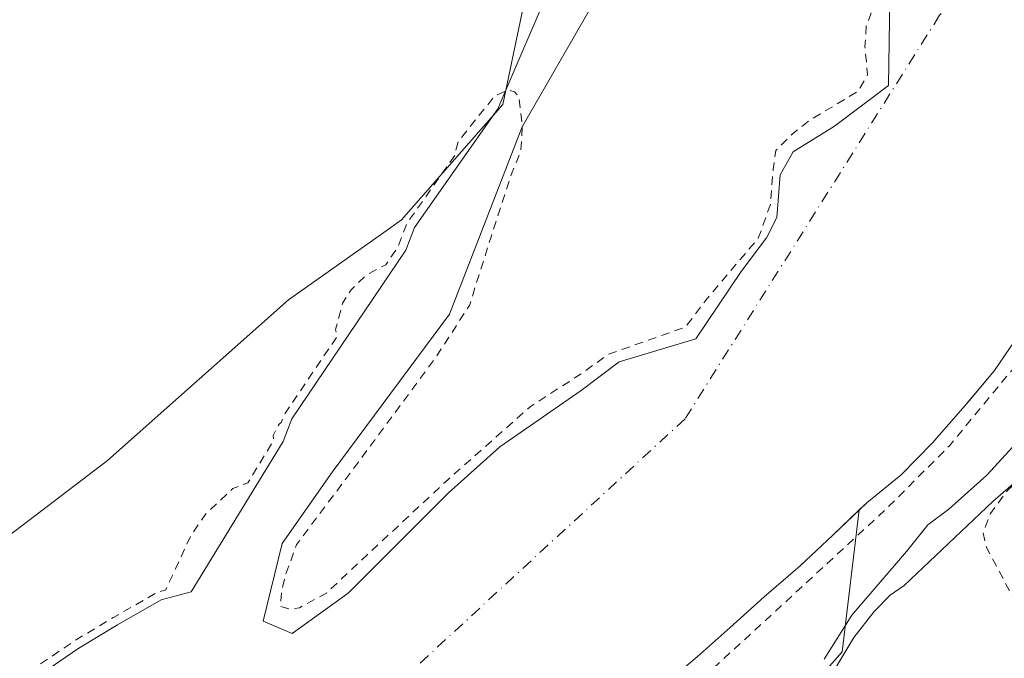
# Model space of a CAD drawing. Units: metres. Extents: x 635143 to 638619, y 4708926 to 4711306.
# Drawn here: x 635459 to 635575, y 4710487 to 4710562 of the extents above; entities that cross this region are included whole.
import ezdxf

# ---------------------------------------------------------------- set-up
doc = ezdxf.new("R2010")
doc.units = ezdxf.units.M
doc.header["$MEASUREMENT"] = 0
doc.linetypes.add('DGN Style 2', pattern=[1.6480167562047852, 0.988810053722871, -0.6592067024819142])
doc.linetypes.add('DGN Style 4', pattern=[2.6384748266838614, 1.318413404963828, -0.6592067024819142, 0.001648016756204785, -0.6592067024819142])
for name, color, linetype, lineweight in [('Arbolado forestal CxS', 92, 'Continuous', 0), ('Corriente natural Cxs', 4, 'Continuous', 13), ('Corriente natural eje', 4, 'DGN Style 4', 0), ('Cultivos herbáceos CxS', 92, 'Continuous', 0), ('Curva de nivel auxiliar', 30, 'DGN Style 2', 0), ('Curva de nivel normal', 30, 'Continuous', 0), ('Espacio natural protegido', 121, 'Continuous', 13), ('Espacio natural protegido CxS', 121, 'Continuous', 0), ('Isla Cxs', 7, 'Continuous', 0), ('Suelo desnudo CxS', 253, 'Continuous', 0)]:
    doc.layers.add(name, color=color, linetype=linetype, lineweight=lineweight)

# ---------------------------------------------------------------- blocks, each defined once
blk = doc.blocks.new('*U16')
at = {"layer": 'Suelo desnudo CxS', "color": 253, "linetype": 'Continuous', "lineweight": 0}
for points in [[(635576.6001000004, 4710525.190099999, 377.2189999999973), (635573.6601, 4710520.870100001, 377.5244999999995), (635570.8908000002, 4710517.577099999, 377.5645999999979), (635570.1700999998, 4710516.720100001, 377.522100000002), (635566.3400999998, 4710512.380100001, 377.3344999999972), (635562.6700999998, 4710508.5801, 377.3714000000036), (635558.6401000004, 4710505.3101, 377.3853999999992), (635557.7445, 4710504.4636, 377.4103999999934), (635554.6201, 4710501.5101, 377.4792000000016), (635550.7701000003, 4710497.880100001, 377.6437000000006), (635546.5701000001, 4710494.2501, 377.2430000000023), (635542.5401, 4710490.630100001, 377.0427000000054), (635538.6901000004, 4710487.1801, 377.0179000000062), (635533.2600999996, 4710482.640100001, 376.7848999999987)], [(635460.8501000004, 4710484.7301, 377.6169999999984), (635465.9501, 4710488.200099999, 377.6438000000053), (635470.5201000003, 4710490.950099999, 377.428700000004), (635475.6300999997, 4710493.880100001, 377.1676000000007), (635479.1601, 4710494.840100001, 377.0004000000045), (635489.9802000001, 4710512.520099999, 377.2084999999934), (635490.9901000002, 4710515.190099999, 377.2765999999974), (635504.4200999998, 4710535.030099999, 377.2112999999954), (635505.4301000005, 4710537.700099999, 377.2532999999967), (635515.2500999998, 4710551.6501, 377.2140000000072), (635521.8701, 4710567.130100001, 377.5292000000045), (635533.7701000003, 4710583.2401, 377.694399999993), (635546.8601000002, 4710592.4801, 377.6744000000036), (635558.3501000004, 4710602.220100001, 378.0025000000023), (635575.3300999999, 4710615.0701, 377.7443999999959)], [(635526.8859000001, 4710564.817, 377.2676999999967), (635518.1100000005, 4710549.550000001, 377.0286999999953), (635509.5601000005, 4710527.51, 377.0803000000014), (635495.7572999997, 4710508.895400001, 377.2618999999977), (635489.8700000001, 4710500.529999999, 377.2752999999939), (635487.6299999999, 4710491.369999999, 377.5529999999999), (635491.0599999997, 4710489.930000001, 377.9155000000028), (635497.6316999998, 4710494.671900001, 378.3243999999977), (635509.3899999997, 4710506.425000001, 378.1054000000004), (635515.4800000006, 4710511.880000001, 377.9337999999989), (635525.0499999998, 4710518.51, 377.5420000000013), (635529.5, 4710521.904999999, 377.4465000000055), (635538.5300000003, 4710524.609999999, 376.6456999999937), (635543.8399999999, 4710532.51, 376.7658999999985), (635546.8099999997, 4710536.5, 376.699099999998), (635548.0300000003, 4710538.890000001, 376.7419999999984), (635548.4501, 4710543.91, 377.2765000000072), (635549.9500000002, 4710546.58, 377.2917000000016), (635554.8099999997, 4710549.600000001, 377.2026999999944), (635561.1900000004, 4710554.42, 377.0693000000028), (635561.3399999999, 4710564.67, 377.5832999999984)]]:
    blk.add_polyline3d(points, dxfattribs=at)
blk = doc.blocks.new('*U17')
at = {"layer": 'Cultivos herbáceos CxS', "color": 92, "linetype": 'Continuous', "lineweight": 0}
blk.add_polyline3d([(635415.2940999996, 4710349.8849, 379.4712), (635417.9302000003, 4710353.454700001, 379.4225000000006), (635441.7615, 4710379.793099999, 379.6379000000015), (635473.6234999998, 4710406.2807, 380.258799999996), (635500.3219, 4710424.9805, 381.7917000000016), (635555.7205999997, 4710487.761700001, 380.1873000000051), (635557.7445, 4710504.4636, 377.4103999999934), (635558.6401000004, 4710505.3101, 377.3853999999992), (635562.6700999998, 4710508.5801, 377.3714000000036), (635566.3400999998, 4710512.380100001, 377.3344999999972), (635570.1700999998, 4710516.720100001, 377.522100000002), (635570.8908000002, 4710517.577099999, 377.5645999999979), (635573.6601, 4710520.870100001, 377.5244999999995), (635576.6001000004, 4710525.190099999, 377.2189999999973)], dxfattribs=at)
blk = doc.blocks.new('*U19')
at = {"layer": 'Corriente natural Cxs', "color": 4, "linetype": 'Continuous', "lineweight": 13}
for points in [[(635576.6001000004, 4710525.190099999, 377.2189999999973), (635573.6601, 4710520.870100001, 377.5244999999995), (635570.1700999998, 4710516.720100001, 377.522100000002), (635566.3400999998, 4710512.380100001, 377.3344999999972), (635562.6700999998, 4710508.5801, 377.3714000000036), (635558.6401000004, 4710505.3101, 377.3853999999992), (635554.6201, 4710501.5101, 377.4792000000016), (635550.7701000003, 4710497.880100001, 377.6437000000006), (635546.5701000001, 4710494.2501, 377.2430000000023), (635542.5401, 4710490.630100001, 377.0427000000054), (635538.6901000004, 4710487.1801, 377.0179000000062), (635533.2600999996, 4710482.640100001, 376.7848999999987)], [(635460.8501000004, 4710484.7301, 377.6169999999984), (635465.9501, 4710488.200099999, 377.6438000000053), (635470.5201000003, 4710490.950099999, 377.428700000004), (635475.6300999997, 4710493.880100001, 377.1676000000007), (635479.1601, 4710494.840100001, 377.0004000000045), (635489.9801000003, 4710512.520099999, 377.2084999999934), (635490.9901000002, 4710515.190099999, 377.2765999999974), (635504.4200999998, 4710535.030099999, 377.2112999999954), (635505.4301000005, 4710537.700099999, 377.2532999999967), (635515.2500999998, 4710551.6501, 377.2140000000072), (635521.8701, 4710567.130100001, 377.5292000000045), (635533.7701000003, 4710583.2401, 377.694399999993), (635546.8601000002, 4710592.4801, 377.6744000000036), (635558.3501000004, 4710602.220100001, 378.0025000000023), (635575.3300999999, 4710615.0701, 377.7443999999959)], [(635526.8859000001, 4710564.817, 377.2676999999967), (635518.1100000005, 4710549.550000001, 377.0286999999953), (635509.5599999997, 4710527.51, 377.0803000000014), (635495.7572999997, 4710508.895400001, 377.2618999999977), (635489.8700000001, 4710500.529999999, 377.2752999999939), (635487.6299999999, 4710491.369999999, 377.5529999999999), (635491.0599999997, 4710489.930000001, 377.9155000000028), (635497.6316999998, 4710494.671900001, 378.3243999999977), (635509.3899999997, 4710506.425000001, 378.1054000000004), (635515.4800000006, 4710511.880000001, 377.9337999999989), (635525.0499999998, 4710518.51, 377.5420000000013), (635529.5, 4710521.904999999, 377.4465000000055), (635538.5300000003, 4710524.609999999, 376.6456999999937), (635543.8399999999, 4710532.51, 376.7658999999985), (635546.8099999997, 4710536.5, 376.699099999998), (635548.0300000003, 4710538.890000001, 376.7419999999984), (635548.4500000002, 4710543.91, 377.2765000000072), (635549.9500000002, 4710546.58, 377.2917000000016), (635554.8099999997, 4710549.600000001, 377.2026999999944), (635561.1900000004, 4710554.42, 377.0693000000028), (635561.3399999999, 4710564.67, 377.5832999999984)]]:
    blk.add_polyline3d(points, dxfattribs=at)

msp = doc.modelspace()

# ---------------------------------------------------------------- linework, layer by layer
at = {"layer": 'Arbolado forestal CxS', "color": 92, "linetype": 'Continuous', "lineweight": 0}
for points in [[(635575.3300999999, 4710615.0701, 377.7443999999959), (635558.3501000004, 4710602.220100001, 378.0025000000023), (635546.8601000002, 4710592.4801, 377.6744000000036), (635533.7701000003, 4710583.2401, 377.694399999993), (635521.8701, 4710567.130100001, 377.5292000000045), (635515.2500999998, 4710551.6501, 377.2140000000072), (635505.4301000005, 4710537.700099999, 377.2532999999967), (635504.4200999998, 4710535.030099999, 377.2112999999954), (635490.9901000002, 4710515.190099999, 377.2765999999974), (635489.9802000001, 4710512.520099999, 377.2084999999934), (635479.1601, 4710494.840100001, 377.0004000000045), (635475.6300999997, 4710493.880100001, 377.1676000000007), (635470.5201000003, 4710490.950099999, 377.428700000004), (635465.9501, 4710488.200099999, 377.6438000000053), (635460.8501000004, 4710484.7301, 377.6169999999984)], [(635575.3300999999, 4710615.0701, 377.7443999999959), (635558.3501000004, 4710602.220100001, 378.0025000000023), (635546.8601000002, 4710592.4801, 377.6744000000036), (635533.7701000003, 4710583.2401, 377.694399999993), (635521.8701, 4710567.130100001, 377.5292000000045), (635515.2500999998, 4710551.6501, 377.2140000000072), (635505.4301000005, 4710537.700099999, 377.2532999999967), (635504.4200999998, 4710535.030099999, 377.2112999999954), (635490.9901000002, 4710515.190099999, 377.2765999999974), (635489.9802000001, 4710512.520099999, 377.2084999999934), (635479.1601, 4710494.840100001, 377.0004000000045), (635475.6300999997, 4710493.880100001, 377.1676000000007), (635470.5201000003, 4710490.950099999, 377.428700000004), (635465.9501, 4710488.200099999, 377.6438000000053), (635460.8501000004, 4710484.7301, 377.6169999999984)], [(635561.3399999999, 4710564.67, 377.5832999999984), (635561.1900000004, 4710554.42, 377.0693000000028), (635554.8099999997, 4710549.600000001, 377.2026999999944), (635549.9500000002, 4710546.58, 377.2917000000016), (635548.4501, 4710543.91, 377.2765000000072), (635548.0300000003, 4710538.890000001, 376.7419999999984), (635546.8099999997, 4710536.5, 376.699099999998), (635543.8399999999, 4710532.51, 376.7658999999985), (635538.5300000003, 4710524.609999999, 376.6456999999937), (635529.5, 4710521.904999999, 377.4465000000055), (635525.0499999998, 4710518.51, 377.5420000000013), (635515.4800000006, 4710511.880000001, 377.9337999999989), (635509.3899999997, 4710506.425000001, 378.1054000000004), (635497.6316999998, 4710494.671900001, 378.3243999999977), (635491.0599999997, 4710489.930000001, 377.9155000000028), (635487.6299999999, 4710491.369999999, 377.5529999999999), (635489.8700000001, 4710500.529999999, 377.2752999999939), (635495.7572999997, 4710508.895400001, 377.2618999999977), (635509.5601000005, 4710527.51, 377.0803000000014), (635518.1100000005, 4710549.550000001, 377.0286999999953), (635526.8859000001, 4710564.817, 377.2676999999967)], [(635526.8859000001, 4710564.817, 377.2676999999967), (635518.1100000005, 4710549.550000001, 377.0286999999953), (635509.5601000005, 4710527.51, 377.0803000000014), (635495.7572999997, 4710508.895400001, 377.2618999999977), (635489.8700000001, 4710500.529999999, 377.2752999999939), (635487.6299999999, 4710491.369999999, 377.5529999999999), (635491.0599999997, 4710489.930000001, 377.9155000000028)], [(635491.0599999997, 4710489.930000001, 377.9155000000028), (635497.6316999998, 4710494.671900001, 378.3243999999977), (635509.3899999997, 4710506.425000001, 378.1054000000004), (635515.4800000006, 4710511.880000001, 377.9337999999989), (635525.0499999998, 4710518.51, 377.5420000000013), (635529.5, 4710521.904999999, 377.4465000000055), (635538.5300000003, 4710524.609999999, 376.6456999999937), (635543.8399999999, 4710532.51, 376.7658999999985), (635546.8099999997, 4710536.5, 376.699099999998), (635548.0300000003, 4710538.890000001, 376.7419999999984), (635548.4501, 4710543.91, 377.2765000000072), (635549.9500000002, 4710546.58, 377.2917000000016), (635554.8099999997, 4710549.600000001, 377.2026999999944), (635561.1900000004, 4710554.42, 377.0693000000028), (635561.3399999999, 4710564.67, 377.5832999999984)], [(635557.7445, 4710504.4636, 377.4103999999934), (635555.7205999997, 4710487.761700001, 380.1873000000051), (635500.3219, 4710424.9805, 381.7917000000016), (635473.6234999998, 4710406.2807, 380.258799999996), (635441.7615, 4710379.793099999, 379.6379000000015), (635417.9302000003, 4710353.454700001, 379.4225000000006), (635415.2940999996, 4710349.8849, 379.4712)], [(635533.2600999996, 4710482.640100001, 376.7848999999987), (635538.6901000004, 4710487.1801, 377.0179000000062), (635542.5401, 4710490.630100001, 377.0427000000054), (635546.5701000001, 4710494.2501, 377.2430000000023), (635550.7701000003, 4710497.880100001, 377.6437000000006), (635554.6201, 4710501.5101, 377.4792000000016), (635557.7445, 4710504.4636, 377.4103999999934), (635555.7205999997, 4710487.761700001, 380.1873000000051), (635500.3219, 4710424.9805, 381.7917000000016)], [(635557.7445, 4710504.4636, 377.4103999999934), (635554.6201, 4710501.5101, 377.4792000000016), (635550.7701000003, 4710497.880100001, 377.6437000000006), (635546.5701000001, 4710494.2501, 377.2430000000023), (635542.5401, 4710490.630100001, 377.0427000000054), (635538.6901000004, 4710487.1801, 377.0179000000062), (635533.2600999996, 4710482.640100001, 376.7848999999987)]]:
    msp.add_polyline3d(points, dxfattribs=at)
at = {"layer": 'Corriente natural Cxs', "color": 4, "linetype": 'Continuous', "lineweight": 13, "extrusion": (-0.08927542944315067, 0.03790021899914006, 0.995285622872931), "elevation": 122170.9965152718, "flags": 128}
msp.add_lwpolyline([(-4584281.760771605, -1249820.95617381), (-4584274.827860856, -1249825.172191393), (-4584274.813001865, -1249828.909795633)], dxfattribs=at)
at = {"layer": 'Corriente natural Cxs', "color": 4, "linetype": 'Continuous', "lineweight": 13}
for points in [[(635460.8501000004, 4710484.7301, 377.6169999999984), (635465.9501, 4710488.200099999, 377.6438000000053), (635470.5201000003, 4710490.950099999, 377.428700000004), (635475.6300999997, 4710493.880100001, 377.1676000000007), (635479.1601, 4710494.840100001, 377.0004000000045), (635489.9801000003, 4710512.520099999, 377.2084999999934), (635490.9901000002, 4710515.190099999, 377.2765999999974), (635504.4200999998, 4710535.030099999, 377.2112999999954), (635505.4301000005, 4710537.700099999, 377.2532999999967), (635515.2500999998, 4710551.6501, 377.2140000000072), (635521.8701, 4710567.130100001, 377.5292000000045), (635533.7701000003, 4710583.2401, 377.694399999993), (635546.8601000002, 4710592.4801, 377.6744000000036), (635558.3501000004, 4710602.220100001, 378.0025000000023), (635575.3300999999, 4710615.0701, 377.7443999999959)], [(635487.6299999999, 4710491.369999999, 377.5529999999999), (635489.8700000001, 4710500.529999999, 377.2752999999939), (635495.7572999997, 4710508.895400001, 377.2618999999977), (635509.5599999997, 4710527.51, 377.0803000000014), (635518.1100000005, 4710549.550000001, 377.0286999999953), (635526.8859000001, 4710564.817, 377.2676999999967)], [(635561.3399999999, 4710564.67, 377.5832999999984), (635561.1900000004, 4710554.42, 377.0693000000028), (635554.8099999997, 4710549.600000001, 377.2026999999944), (635549.9500000002, 4710546.58, 377.2917000000016), (635548.4500000002, 4710543.91, 377.2765000000072), (635548.0300000003, 4710538.890000001, 376.7419999999984), (635546.8099999997, 4710536.5, 376.699099999998), (635543.8399999999, 4710532.51, 376.7658999999985), (635538.5300000003, 4710524.609999999, 376.6456999999937), (635529.5, 4710521.904999999, 377.4465000000055), (635525.0499999998, 4710518.51, 377.5420000000013), (635515.4800000006, 4710511.880000001, 377.9337999999989), (635509.3899999997, 4710506.425000001, 378.1054000000004), (635497.6316999998, 4710494.671900001, 378.3243999999977)], [(635576.6001000004, 4710525.190099999, 377.2189999999973), (635573.6601, 4710520.870100001, 377.5244999999995), (635570.1700999998, 4710516.720100001, 377.522100000002), (635566.3400999998, 4710512.380100001, 377.3344999999972), (635562.6700999998, 4710508.5801, 377.3714000000036), (635558.6401000004, 4710505.3101, 377.3853999999992), (635554.6201, 4710501.5101, 377.4792000000016), (635550.7701000003, 4710497.880100001, 377.6437000000006), (635546.5701000001, 4710494.2501, 377.2430000000023), (635542.5401, 4710490.630100001, 377.0427000000054), (635538.6901000004, 4710487.1801, 377.0179000000062), (635533.2600999996, 4710482.640100001, 376.7848999999987)]]:
    msp.add_polyline3d(points, dxfattribs=at)
at = {"layer": 'Corriente natural eje', "color": 4, "linetype": 'DGN Style 4', "lineweight": 0}
msp.add_polyline3d([(635623.4233999997, 4710929.170700001, 375.9802000000054), (635618.8300999999, 4710862.040100001, 375.5862000000052), (635634.3201000001, 4710774.300100001, 375.8159000000014), (635636.3800999997, 4710691.710100001, 375.257500000007), (635602.3101000005, 4710605.0001, 377.103099999993), (635567.1901000004, 4710562.670100001, 377.0130000000063), (635537.2500999998, 4710515.190099999, 376.3390999999974), (635482.9301000005, 4710465.0801, 376.428899999999), (635417.8800999997, 4710400.090100001, 375.9225000000006), (635197.9200999998, 4710150.420100001, 376.0638000000035)], dxfattribs=at)
at = {"layer": 'Cultivos herbáceos CxS', "color": 92, "linetype": 'Continuous', "lineweight": 0}
for points in [[(635576.6001000004, 4710525.190099999, 377.2189999999973), (635573.6601, 4710520.870100001, 377.5244999999995), (635570.8908000002, 4710517.577099999, 377.5645999999979), (635570.1700999998, 4710516.720100001, 377.522100000002), (635566.3400999998, 4710512.380100001, 377.3344999999972), (635562.6700999998, 4710508.5801, 377.3714000000036), (635558.6401000004, 4710505.3101, 377.3853999999992), (635557.7445, 4710504.4636, 377.4103999999934)], [(635557.7445, 4710504.4636, 377.4103999999934), (635555.7205999997, 4710487.761700001, 380.1873000000051), (635500.3219, 4710424.9805, 381.7917000000016), (635473.6234999998, 4710406.2807, 380.258799999996), (635441.7615, 4710379.793099999, 379.6379000000015), (635417.9302000003, 4710353.454700001, 379.4225000000006), (635415.2940999996, 4710349.8849, 379.4712)]]:
    msp.add_polyline3d(points, dxfattribs=at)
at = {"layer": 'Curva de nivel auxiliar', "color": 30, "linetype": 'DGN Style 2', "lineweight": 0, "flags": 128}
for points, elevation in [([(635399.6699999999, 4710073.0001), (635401.2999999998, 4710076.460100001), (635401.8399999999, 4710078.3101), (635401.3899999997, 4710084.280099999), (635401.7699999996, 4710088.050100001), (635402.5199999996, 4710089.6501), (635405.5199999996, 4710092.600099999), (635406.6100000005, 4710095.1501), (635407.3399999999, 4710113.4901), (635407.04, 4710116.9001), (635405.6900000004, 4710122.450099999), (635405.2400000002, 4710128.2301), (635403.9600000001, 4710134.970100001), (635406.4400000004, 4710147.470100001), (635406.7000000002, 4710151.5801), (635406.5499999998, 4710155.0001), (635405.4900000002, 4710160.190099999), (635403.5499999998, 4710164.530099999), (635400.6100000005, 4710173.460100001), (635400.5499999998, 4710175.200099999), (635401.2999999998, 4710178.780099999), (635401.3300000001, 4710180.5601), (635399.2100000001, 4710187.110099999), (635398.0599999997, 4710193.220100001), (635397.8700000001, 4710197.780099999), (635398.2199999997, 4710202.370100001), (635397.5300000003, 4710209.280099999), (635396.6900000004, 4710212.2301), (635396.5, 4710214.720100001), (635395.7699999996, 4710217.700099999), (635395.8099999997, 4710220.0601), (635396.2800000003, 4710221.040100001), (635396.9000000004, 4710220.9901), (635399.4500000002, 4710217.550100001), (635400.5300000003, 4710217.140100001), (635401.5800000001, 4710217.870100001), (635403.0999999996, 4710220.7401), (635404.9199999999, 4710222.050100001), (635409.3899999997, 4710222.4001), (635413.3200000003, 4710221.840100001), (635413.6699999999, 4710221.1601), (635413.1299999999, 4710220.5101), (635405.5099999999, 4710217.4901), (635403.4000000004, 4710216.0701), (635400.4699999997, 4710212.170100001), (635400.4199999999, 4710211.200099999), (635400.8300000001, 4710210.2401), (635403.2599999999, 4710207.5601), (635405.4600000001, 4710206.4801), (635415.9900000002, 4710204.350099999), (635420.6600000003, 4710204.170100001), (635423.0300000003, 4710204.690099999), (635426, 4710203.9101), (635429.9299999997, 4710203.790100001), (635431.7800000003, 4710204.100099999), (635435.2199999997, 4710205.370100001), (635435.7699999996, 4710205.270099999), (635436.7699999996, 4710204.380100001), (635439.9500000002, 4710204.460100001), (635443.29, 4710205.9001), (635447.0099999999, 4710206.2501), (635448.8399999999, 4710205.950099999), (635450.6500000004, 4710204.5801), (635451.9699999997, 4710204.2601), (635452.9699999997, 4710204.600099999), (635454.3499999996, 4710205.7301), (635456.5800000001, 4710209.8301), (635456.6699999999, 4710211.130100001), (635454.9500000002, 4710216.280099999), (635454.8300000001, 4710218.4801), (635454.4000000004, 4710219.920100001), (635453.7599999999, 4710220.670100001), (635452.4500000002, 4710221.390100001), (635448.5499999998, 4710221.190099999), (635447.9699999997, 4710222.4801), (635448.3899999997, 4710223.540100001), (635449.1600000003, 4710224.1501), (635453.3799999999, 4710225.9101), (635454.8300000001, 4710227.0701), (635456.2100000001, 4710229.6601), (635456.0099999999, 4710231.800100001), (635455.0199999996, 4710233.280099999), (635444.4000000004, 4710244.5701), (635439.0999999996, 4710249.050100001), (635435.5300000003, 4710253.030099999), (635434.2199999997, 4710255.140100001), (635433.6699999999, 4710256.7301), (635433.8200000003, 4710258.1801), (635435.0099999999, 4710259.7601), (635438.3200000003, 4710261.1501), (635451.6799999997, 4710263.550100001), (635461.5300000003, 4710266.2601), (635468.8499999996, 4710267.670100001), (635478.7300000006, 4710270.640100001), (635490.7800000003, 4710273.4001), (635497.2400000002, 4710275.370100001), (635503.2400000002, 4710276.2401), (635511.4699999997, 4710278.9301), (635517.4199999999, 4710279.9001), (635519, 4710280.600099999), (635520.1399999997, 4710281.700099999), (635520.9299999997, 4710283.700099999), (635520.9500000002, 4710286.0601), (635519.5899999999, 4710290.5801), (635518.5800000001, 4710295.4101), (635516.25, 4710300.020099999), (635512.75, 4710309.790100001), (635507.4800000006, 4710321.5701), (635505.9100000003, 4710326.4901), (635503.4299999997, 4710331.0701), (635501.4500000002, 4710333.8101), (635494.6799999997, 4710349.2501), (635493.4400000004, 4710350.2401), (635487.75, 4710351.200099999), (635487, 4710351.7601), (635487.3899999997, 4710352.5801), (635494.4600000001, 4710356.280099999), (635500.7800000003, 4710360.170100001), (635509.29, 4710366.050100001), (635513.7699999996, 4710369.710100001), (635517.4400000004, 4710371.1601), (635522.1200000001, 4710372.100099999), (635529.9199999999, 4710372.720100001), (635536.0599999997, 4710374.1601), (635543.0300000003, 4710375.120100001), (635548.1900000004, 4710377.1601), (635555.6500000004, 4710377.390100001), (635563.1799999997, 4710378.370100001), (635568.5999999996, 4710379.3201), (635575.2400000002, 4710381.050100001), (635586.2199999997, 4710382.9101), (635600.4600000001, 4710383.970100001), (635606.25, 4710383.460100001), (635607.4699999997, 4710383.890100001), (635608.1299999999, 4710384.5601), (635608.5700000003, 4710385.940099999), (635608.5, 4710387.610099999), (635607.1500000004, 4710392.6601), (635605.9400000004, 4710399.270099999), (635598.25, 4710427.9301), (635592.1699999999, 4710446.0701), (635583.5599999997, 4710469.630100001), (635580.4400000004, 4710479.9801), (635578.3200000003, 4710488.4901), (635575.9000000004, 4710494.020099999), (635572.7000000002, 4710500.0601), (635572.29, 4710501.770099999), (635573.1600000003, 4710504.0601), (635575.1900000004, 4710506.790100001), (635576.6900000004, 4710508.200099999), (635581.6699999999, 4710511.7401), (635585.04, 4710516.7501), (635589.9100000003, 4710520.370100001), (635591.9000000004, 4710524.0701), (635593.4699999997, 4710526.110099999), (635598.6500000004, 4710531.340100001), (635603.29, 4710535.140100001), (635606.2100000001, 4710539.7401), (635611.2699999996, 4710544.610099999), (635619.0199999996, 4710554.050100001), (635620.7599999999, 4710556.950099999), (635624.9400000004, 4710566.7301), (635626.6200000001, 4710573.280099999), (635628.5199999996, 4710577.2401), (635630.8300000001, 4710579.040100001), (635633.9800000006, 4710579.8301), (635638.6500000004, 4710580.2601), (635650.6600000003, 4710580.190099999), (635655.9000000004, 4710581.020099999), (635660.5899999999, 4710581.2401), (635662.8899999997, 4710582.0101), (635667.0999999996, 4710584.630100001), (635670.0599999997, 4710585.640100001), (635671.8899999997, 4710585.860099999), (635678.9500000002, 4710585.5001), (635689.6799999997, 4710587.1501), (635692.6299999999, 4710588.270099999), (635697.6600000003, 4710591.590100001), (635700.6799999997, 4710592.840100001), (635703.8700000001, 4710593.5801), (635710.04, 4710594.350099999), (635717.3200000003, 4710596.5801), (635725.29, 4710597.940099999), (635733.9199999999, 4710600.0601), (635739.2100000001, 4710601.9101), (635739.8899999997, 4710602.5801), (635739.5300000003, 4710603.1501), (635735.2300000006, 4710603.140100001), (635732.1500000004, 4710604.210100001), (635730.4299999997, 4710606.030099999), (635730.4600000001, 4710607.140100001), (635731.0499999998, 4710607.5101), (635735.1299999999, 4710607.040100001), (635742.9100000003, 4710606.7401), (635743.8499999996, 4710605.950099999), (635744.0700000003, 4710604.0801), (635744.9600000001, 4710603.8101), (635747.5300000003, 4710604.840100001), (635752.5199999996, 4710608.5101), (635762.9600000001, 4710608.040100001), (635766.2999999998, 4710606.780099999), (635767.3799999999, 4710606.710100001), (635774.1100000005, 4710608.020099999), (635782.4000000004, 4710608.140100001), (635799.0199999996, 4710609.630100001), (635805.7800000003, 4710610.860099999), (635814.4199999999, 4710612.9301), (635820.25, 4710613.4301), (635828.4800000006, 4710614.850099999), (635839.3700000001, 4710615.860099999), (635847.6900000004, 4710618.4801), (635856.04, 4710619.7601), (635859.5, 4710620.950099999), (635861.0099999999, 4710622.100099999), (635861.0800000001, 4710624.520099999), (635861.7000000002, 4710625.610099999), (635862.8399999999, 4710626.460100001), (635867.0599999997, 4710628.4301), (635870.0199999996, 4710631.470100001), (635871.5300000003, 4710632.290100001), (635871.8600000005, 4710632.870100001), (635871.7199999997, 4710633.9101), (635869.7300000006, 4710638.0601), (635868.5700000003, 4710645.8101), (635866.5700000003, 4710651.770099999), (635863.9800000006, 4710657.4301), (635861.0800000001, 4710661.630100001), (635861.0499999998, 4710662.4801), (635861.7000000002, 4710663.6801), (635863.2100000001, 4710665.270099999), (635864.1399999997, 4710665.7401), (635865.6399999997, 4710665.6601), (635868.2300000006, 4710664.710100001), (635869.6299999999, 4710663.6601), (635871.5599999997, 4710661.280099999), (635875.4199999999, 4710653.340100001), (635876.8399999999, 4710647.590100001), (635878.9900000002, 4710643.920100001), (635880.1799999997, 4710640.860099999), (635882.3499999996, 4710637.0601), (635884.7800000003, 4710631.390100001), (635886.8899999997, 4710628.270099999), (635889.4699999997, 4710626.470100001), (635892.3300000001, 4710626.130100001), (635905.6600000003, 4710629.3101), (635913.3899999997, 4710630.1601), (635918.8300000001, 4710631.600099999), (635931.1100000005, 4710633.790100001), (635944.6600000003, 4710637.530099999), (635953.5499999998, 4710641.2401), (635958.0099999999, 4710644.040100001), (635959.3300000001, 4710645.370100001), (635960.3099999997, 4710646.9301), (635962.0099999999, 4710652.610099999), (635963.2400000002, 4710650.0801), (635964.75, 4710648.710100001), (635966.75, 4710648.2401), (635968.9400000004, 4710648.9001), (635976.1299999999, 4710653.920100001), (635993.0999999996, 4710664.4101), (636013.4800000006, 4710675.530099999), (636027.4699999997, 4710684.1801), (636037.0999999996, 4710689.1501), (636043.0899999999, 4710693.190099999), (636045.6399999997, 4710695.770099999), (636046.54, 4710698.050100001), (636046.5899999999, 4710702.040100001), (636045.9699999997, 4710705.280099999), (636044.25, 4710709.390100001), (636035.5700000003, 4710719.6501), (636030.0099999999, 4710722.9901), (636028.79, 4710724.220100001), (636028.4400000004, 4710725.100099999), (636028.6799999997, 4710725.850099999), (636029.5, 4710726.450099999), (636034.5300000003, 4710728.470100001), (636036.2800000003, 4710729.4801), (636038.1200000001, 4710731.170100001), (636039.4699999997, 4710733.020099999), (636039.7599999999, 4710734.420100001), (636038.0499999998, 4710739.5801), (636038.6500000004, 4710744.840100001), (636038.2199999997, 4710747.210100001), (636037.1500000004, 4710748.440099999), (636034.3600000005, 4710750.390100001), (636033.3399999999, 4710751.710100001), (636030.4699999997, 4710756.380100001), (636028.7300000006, 4710761.4001), (636027.9000000004, 4710762.630100001), (636027.2199999997, 4710762.8101), (636026.3099999997, 4710762.530099999), (636023.3300000001, 4710760.120100001), (636021.25, 4710759.110099999), (636018, 4710758.520099999), (636014.0099999999, 4710758.280099999), (636012.1100000005, 4710758.4301), (636010.4600000001, 4710759.100099999), (636007.5099999999, 4710762.4301), (636006.1299999999, 4710762.8301), (636003.4100000003, 4710761.890100001), (635999.0300000003, 4710758.890100001), (635988.1399999997, 4710749.0801), (635984.7599999999, 4710746.6501), (635967.25, 4710736.7401), (635965.5, 4710736.090100001), (635962.0800000001, 4710735.610099999), (635959.8799999999, 4710734.440099999), (635956.7300000006, 4710733.7601), (635947.8200000003, 4710729.340100001), (635944.2199999997, 4710726.720100001), (635938.0300000003, 4710719.620100001), (635932.7699999996, 4710715.360099999), (635927.5499999998, 4710712.640100001), (635919.8700000001, 4710710.050100001), (635915.2699999996, 4710707.920100001), (635902.5300000003, 4710704.4101), (635894.0499999998, 4710703.690099999), (635892.1100000005, 4710703.190099999), (635887.6399999997, 4710701.090100001), (635879.25, 4710697.850099999), (635871.9100000003, 4710693.340100001), (635867.9100000003, 4710691.800100001), (635865.1299999999, 4710691.790100001), (635861.7300000006, 4710693.3101), (635859.9299999997, 4710693.4901), (635854.0999999996, 4710691.850099999), (635849.3099999997, 4710689.9301), (635846.1600000003, 4710689.2501), (635843.6299999999, 4710689.2501), (635839.0800000001, 4710690.8301), (635836.8499999996, 4710690.840100001), (635834.6699999999, 4710690.1801), (635831.3700000001, 4710687.970100001), (635829.8700000001, 4710687.3101), (635824.8300000001, 4710687.3201), (635811.9500000002, 4710683.290100001), (635810.0999999996, 4710682.9901), (635807.8200000003, 4710683.550100001), (635802.3300000001, 4710687.380100001), (635801.6699999999, 4710688.850099999), (635802.3600000005, 4710689.9801), (635809.8200000003, 4710693.2301), (635816.9000000004, 4710694.7601), (635835.0499999998, 4710696.2601), (635838.0999999996, 4710697.6601), (635839.3300000001, 4710699.0001), (635839.7699999996, 4710700.0601), (635839.5800000001, 4710703.390100001), (635838.4600000001, 4710707.950099999), (635837.4500000002, 4710716.470100001), (635835.7800000003, 4710720.4301), (635834.3499999996, 4710725.300100001), (635833.9500000002, 4710729.780099999), (635832.9199999999, 4710734.1601), (635833.3499999996, 4710735.6601), (635834.7300000006, 4710737.470100001), (635836.1100000005, 4710738.350099999), (635838.4100000003, 4710739.020099999), (635839.3499999996, 4710740.050100001), (635838.5700000003, 4710740.4801), (635837.1100000005, 4710740.440099999), (635834.9500000002, 4710739.800100001), (635833.0499999998, 4710738.8201), (635832.0999999996, 4710739.0801), (635830.8499999996, 4710745.030099999), (635826.1900000004, 4710760.640100001), (635826.5, 4710761.9001), (635827.04, 4710762.6501), (635828.6900000004, 4710763.6601), (635830.3300000001, 4710763.6601), (635833.4600000001, 4710762.6801), (635834.2999999998, 4710762.890100001), (635835.5, 4710764.460100001), (635835.8099999997, 4710766.440099999), (635834.5899999999, 4710768.020099999), (635832.5099999999, 4710768.940099999), (635829.3700000001, 4710769.030099999), (635823.0700000003, 4710768.2301), (635818.8799999999, 4710769.2601), (635817.5999999996, 4710770.170100001), (635816.9199999999, 4710771.390100001), (635816.7100000001, 4710774.5701), (635817.2199999997, 4710775.840100001), (635818.4900000002, 4710776.170100001), (635819.75, 4710775.9001), (635821.7999999998, 4710771.6601), (635823.1100000005, 4710770.9901), (635825.4299999997, 4710770.9101), (635827.1699999999, 4710771.3201), (635829.1799999997, 4710772.340100001), (635831.0800000001, 4710774.020099999), (635833.4299999997, 4710777.040100001), (635834.5199999996, 4710777.8201), (635835.6299999999, 4710778.110099999), (635839.9699999997, 4710777.860099999), (635845.2800000003, 4710775.890100001), (635848.9800000006, 4710775.380100001), (635872.1699999999, 4710776.6801), (635881.2599999999, 4710776.8101), (635891.4800000006, 4710778.360099999), (635902.4199999999, 4710779.090100001), (635905.7400000002, 4710779.690099999), (635911.4199999999, 4710781.7601), (635914.7699999996, 4710784.1501), (635916.3799999999, 4710785.880100001), (635916.9699999997, 4710787.140100001), (635916.9199999999, 4710787.880100001), (635913.54, 4710796.130100001), (635913.1100000005, 4710797.860099999), (635913.1799999997, 4710800.270099999), (635914.0899999999, 4710804.770099999), (635914.2199999997, 4710808.0101), (635909.0599999997, 4710815.6801), (635907.0099999999, 4710820.960100001), (635906.2199999997, 4710826.1601), (635905.1100000005, 4710829.790100001), (635904.0899999999, 4710831.940099999), (635903.7000000002, 4710833.8101), (635903.7199999997, 4710836.7301), (635904.4900000002, 4710841.040100001), (635903.6699999999, 4710841.4301), (635903.0199999996, 4710842.220100001), (635900.6200000001, 4710847.840100001), (635897.8399999999, 4710851.5801), (635897.1299999999, 4710853.200099999), (635896.75, 4710855.630100001), (635896.8200000003, 4710860.4301), (635896.0599999997, 4710868.190099999), (635896.5999999996, 4710871.390100001), (635896.0199999996, 4710871.690099999), (635894.3300000001, 4710870.710100001), (635893.6100000005, 4710870.710100001), (635892.6399999997, 4710871.4801), (635892.1399999997, 4710872.3201), (635891.79, 4710874.420100001), (635892.0499999998, 4710878.020099999), (635890.4400000004, 4710879.5601), (635889.9400000004, 4710880.5701), (635889.2400000002, 4710889.0101), (635888.7800000003, 4710889.700099999), (635886.1100000005, 4710891.3101), (635884.7800000003, 4710892.4801), (635883.7000000002, 4710894.030099999), (635882.0700000003, 4710897.440099999), (635878, 4710900.620100001), (635873, 4710906.540100001), (635866.3600000005, 4710911.940099999), (635857.7199999997, 4710917.550100001), (635854.0099999999, 4710920.530099999), (635851.1299999999, 4710922.380100001), (635845.0999999996, 4710925.6601), (635839.7199999997, 4710927.6801), (635829.4199999999, 4710934.2301), (635825.1600000003, 4710936.0601), (635821.4199999999, 4710938.3301), (635816.2100000001, 4710940.7301), (635803.3899999997, 4710947.460100001), (635780.0199999996, 4710955.9901), (635769.2599999999, 4710959.020099999), (635763.1100000005, 4710960.140100001), (635755.3799999999, 4710963.600099999), (635754.4199999999, 4710964.690099999), (635754.6399999997, 4710965.140100001), (635756.6100000005, 4710965.9101), (635757.3099999997, 4710966.890100001), (635756.6200000001, 4710970.450099999), (635756.9299999997, 4710976.0801), (635762.79, 4710991.290100001), (635764.3700000001, 4710999.6601), (635764.1500000004, 4711004.710100001), (635764.75, 4711006.440099999), (635766.9800000006, 4711009.8201), (635767.9299999997, 4711012.0101), (635768.2000000002, 4711020.0701), (635769.5599999997, 4711025.300100001), (635772.3399999999, 4711032.120100001), (635772.7999999998, 4711036.9001), (635773.4500000002, 4711039.9301), (635774.1399999997, 4711041.610099999), (635776.6100000005, 4711045.0701), (635777.3099999997, 4711046.690099999), (635777.7000000002, 4711054.460100001), (635781.2300000006, 4711067.390100001), (635782.5800000001, 4711074.5001), (635783.9800000006, 4711076.6801), (635789.04, 4711083.0001), (635791.5700000003, 4711089.1601), (635805.1299999999, 4711111.850099999), (635816.3499999996, 4711132.460100001), (635822.25, 4711142.130100001), (635824.5, 4711147.0101), (635829.3799999999, 4711155.2301), (635837.79, 4711171.470100001), (635841.4199999999, 4711180.2601), (635843.7699999996, 4711187.630100001), (635850.6500000004, 4711199.050100001), (635851.3200000003, 4711201.270099999), (635851.4900000002, 4711205.270099999), (635851.9299999997, 4711207.710100001), (635853.9600000001, 4711212.040100001), (635858.6500000004, 4711225.5801), (635861.9000000004, 4711231.9901), (635863.5800000001, 4711236.9901), (635865.5099999999, 4711240.2601), (635867.9600000001, 4711246.690099999), (635870.5082, 4711253.3577)], 382.5), ([(635163.6405999997, 4710171.416200001), (635164.1500000004, 4710171.9001), (635165.2999999998, 4710173.0001), (635166.0499999998, 4710174.640100001), (635167.5099999999, 4710180.200099999), (635170.5700000003, 4710185.920100001), (635175.79, 4710193.4901), (635178.7300000006, 4710198.880100001), (635183.5700000003, 4710205.590100001), (635187, 4710208.5001), (635187.2300000006, 4710211.7301), (635187.5999999996, 4710212.7401), (635188.7400000002, 4710213.690099999), (635192.2199999997, 4710214.4001), (635193.4299999997, 4710215.5001), (635196.4400000004, 4710221.4301), (635198.0099999999, 4710227.200099999), (635198.8700000001, 4710228.9101), (635200.9900000002, 4710231.4001), (635204.9900000002, 4710235.210100001), (635210.8499999996, 4710242.9301), (635213.1500000004, 4710245.5001), (635216.5899999999, 4710248.0801), (635217.7100000001, 4710248.3101), (635218.3200000003, 4710247.710100001), (635218.0099999999, 4710245.5801), (635215.5099999999, 4710240.170100001), (635213.75, 4710231.420100001), (635214.5899999999, 4710228.5801), (635215.9600000001, 4710228.220100001), (635219.0199999996, 4710228.270099999), (635220.6399999997, 4710227.040100001), (635220.7699999996, 4710225.1501), (635221.1100000005, 4710224.960100001), (635224.8099999997, 4710227.2501), (635227.9199999999, 4710228.370100001), (635228.8700000001, 4710229.030099999), (635236.1799999997, 4710238.190099999), (635247.1900000004, 4710249.360099999), (635271.1799999997, 4710272.2601), (635289.9900000002, 4710290.7401), (635307.9199999999, 4710308.9001), (635325.5199999996, 4710328.3301), (635334.4500000002, 4710339.8301), (635340.5899999999, 4710349.540100001), (635352.2100000001, 4710374.960100001), (635358.8399999999, 4710384.0801), (635367.0899999999, 4710392.6801), (635375.5199999996, 4710400.0701), (635386.1419000003, 4710407.931700001), (635387.3689000001, 4710409.8409), (635387.3876999998, 4710409.869100001), (635390.5077000001, 4710414.379100001), (635390.5727000004, 4710414.463099999), (635390.6462000003, 4710414.539799999), (635394.3162000002, 4710417.979800001), (635394.3766000001, 4710418.032000001), (635394.3909999998, 4710418.043299999), (635399.1266000001, 4710421.6799), (635403.4495999999, 4710425.077299999), (635407.4056000002, 4710429.3588), (635407.449, 4710429.403000001), (635407.4897999996, 4710429.439900001), (635411.5180000003, 4710432.888300001), (635415.6568999998, 4710436.465600001), (635419.2208000004, 4710440.6819), (635422.1233000001, 4710445.302100001), (635422.1557, 4710445.350500001), (635424.6706999998, 4710448.880000001), (635432.6200000001, 4710464.8301), (635434.8899999997, 4710468.030099999), (635440.8600000005, 4710470.5801), (635442.2800000003, 4710472.210100001), (635444.2000000002, 4710475.9801), (635446.0300000003, 4710477.700099999), (635453.7999999998, 4710480.630100001), (635453.8682000004, 4710480.645400001), (635455.4538000004, 4710482.024700001), (635455.4866000004, 4710482.051999999), (635455.5204999996, 4710482.0779), (635460.2605, 4710485.537900001), (635460.2876000004, 4710485.557), (635465.3876, 4710489.027000001), (635465.3992, 4710489.034800001), (635465.4345000006, 4710489.057), (635470.0044999998, 4710491.807), (635470.0226999996, 4710491.817700001), (635475.1327000001, 4710494.7477), (635475.2471000003, 4710494.803900001), (635475.3677000003, 4710494.8452), (635476.1914999997, 4710495.0692), (635479.0999999996, 4710501.360099999), (635480.9000000004, 4710504.0101), (635484.0899999999, 4710507.0101), (635485.8250000002, 4710507.646400001), (635488.8372, 4710512.568499999), (635488.8300000001, 4710513.2401), (635489.5099999999, 4710514.5701), (635489.7555000001, 4710514.752800001), (635490.0548, 4710515.544), (635490.1023000004, 4710515.6505), (635490.1619999995, 4710515.750800001), (635496.3256999999, 4710524.8563), (635496.1600000003, 4710525.690099999), (635496.9800000006, 4710528.800100001), (635498, 4710530.360099999), (635499.7199999997, 4710532.050100001), (635502.0537, 4710533.318200001), (635503.5263, 4710535.4937), (635504.4948000005, 4710538.054), (635504.5466, 4710538.168600001), (635504.6124, 4710538.275800001), (635510.1774000004, 4710546.181299999), (635510.1799999997, 4710546.370100001), (635510.5899999999, 4710547.8201), (635514.9000000004, 4710553.220100001), (635516.5499999998, 4710553.870100001), (635517.2100000001, 4710553.6601), (635517.7100000001, 4710553.0601), (635518.1100000005, 4710549.550100001), (635517.9199999999, 4710546.590100001), (635516.9100000003, 4710544.200099999), (635514.4340000004, 4710536.602600001), (635511.8940000003, 4710528.506300001), (635507.7664999999, 4710522.156300001), (635498.7176999999, 4710509.932499999), (635493.9551999997, 4710503.5825), (635491.574, 4710500.407500001), (635490.3039999995, 4710496.914999999), (635489.8277000004, 4710495.01), (635489.6689999999, 4710493.105000001), (635490.7801999999, 4710492.787500001), (635491.8914999999, 4710492.9463), (635495.0664999997, 4710494.692500001), (635499.9877000004, 4710499.2963), (635509.3540000003, 4710508.0275), (635519.0378000002, 4710516.600099999), (635525.3877999998, 4710520.727600001), (635528.2452999996, 4710522.791300001), (635533.4900000002, 4710524.640100001), (635537.2940999996, 4710525.9663), (635539.6753000002, 4710529.1413), (635545.8666000003, 4710536.443800001), (635547.2953000005, 4710540.412599999), (635547.6128000002, 4710544.540100001), (635547.9303000001, 4710546.762599999), (635549.8353000004, 4710548.6676), (635552.0577999996, 4710550.413899999), (635554.7566000001, 4710552.001399999), (635557.6140999999, 4710553.7476), (635558.7253999999, 4710555.652600001), (635558.4079, 4710558.986400001), (635558.5665999996, 4710561.3676), (635559.2016000003, 4710563.1139), (635559.6778999995, 4710564.225199999), (635560.9479, 4710565.3364), (635562.6941000001, 4710566.130200001), (635564.5300000003, 4710566.550100001), (635569.4100000003, 4710567.690099999), (635572.9900000002, 4710567.030099999), (635575.2599999999, 4710565.540100001), (635578.5362, 4710562.723400001), (635583.6184, 4710558.986400001), (635585.4122000001, 4710557.7906), (635588.1028000005, 4710555.100000001), (635590.0460000001, 4710554.0536), (635593.6041000001, 4710551.905099999), (635595.8755999999, 4710549.718800001), (635595.5884999996, 4710544.827500001), (635594.0143999998, 4710541.316099999), (635592.4375999998, 4710539.404800001), (635586.0100999996, 4710531.781400001), (635575.3970999997, 4710520.570599999), (635568.3717, 4710512.0503), (635560.7483000001, 4710504.426999999), (635545.2026000004, 4710490.077099999), (635531.79, 4710477.880100001), (635518.3700000001, 4710467.380100001), (635500.4000000004, 4710452.9101), (635473.3700000001, 4710426.460100001), (635443.6500000004, 4710395.7501), (635426.4800000006, 4710376.4901), (635385.3799999999, 4710325.5001), (635354.8799999999, 4710284.440099999), (635344.9400000004, 4710270.0001), (635341.1399999997, 4710264.220100001)], 377.5000000000001)]:
    msp.add_lwpolyline(points, dxfattribs=dict(at, elevation=elevation))
at = {"layer": 'Curva de nivel normal', "color": 30, "linetype": 'Continuous', "lineweight": 0, "elevation": 380, "flags": 128}
msp.add_lwpolyline([(635553.6200000001, 4710486.9301), (635556.8700000001, 4710492.100099999), (635563.2800000003, 4710499.5801), (635565.79, 4710502.700099999), (635568.2800000003, 4710504.550100001), (635572.75, 4710508.5701), (635576.2199999997, 4710512.350099999)], dxfattribs=at)
at = {"layer": 'Espacio natural protegido', "color": 121, "linetype": 'Continuous', "lineweight": 13, "flags": 128}
for points in [[(635566.8238000012, 4710658.277700001), (635554.1235000002, 4710641.778000001), (635540.8231000013, 4710625.278399998), (635530.9228999999, 4710612.078500003), (635527.3653000006, 4710606.190400002), (635525.1806000015, 4710602.574499999), (635525.1227000019, 4710602.478700003), (635521.1226000022, 4710593.978800001), (635518.922200001, 4710575.879099999), (635518.2220000017, 4710563.579100001), (635518.061900002, 4710562.819200002), (635515.8218000013, 4710552.179300001), (635503.9215000004, 4710538.579500002), (635501.8298000015, 4710537.101200001), (635490.6212000004, 4710529.179899998), (635469.3208000018, 4710510.280200004), (635448.3206000003, 4710494.280599998), (635429.8201000014, 4710475.880900002), (635406.1197, 4710458.1813), (635381.6191999997, 4710435.381800001)], [(635553.3499000013, 4710483.191600001), (635557.0999000019, 4710489.4445), (635559.4842000004, 4710492.512500001), (635561.3701000008, 4710494.432500001), (635563.0091000004, 4710495.589500003), (635573.4313000004, 4710505.450099999), (635583.4385000007, 4710514.184900001)]]:
    msp.add_lwpolyline(points, dxfattribs=at)
at = {"layer": 'Espacio natural protegido CxS', "color": 121, "linetype": 'Continuous', "lineweight": 0, "flags": 128}
for points in [[(635566.8238000006, 4710658.2777), (635554.1234999996, 4710641.778), (635540.8231000007, 4710625.278399999), (635530.9228999993, 4710612.078500002), (635527.3653000002, 4710606.190400001), (635525.1805999987, 4710602.5745), (635525.1226999991, 4710602.478700002), (635521.1225999994, 4710593.978800001), (635518.9222000004, 4710575.8791), (635518.2220000012, 4710563.579100001), (635518.0618999992, 4710562.819200001), (635515.8218000008, 4710552.1793), (635503.9214999999, 4710538.579500001), (635501.8298000009, 4710537.101200001), (635490.6211999998, 4710529.1799), (635469.320799999, 4710510.280200002), (635448.3205999997, 4710494.280599999), (635429.820100001, 4710475.8809), (635406.1196999995, 4710458.181299999), (635381.6191999991, 4710435.381799999)], [(635583.4385000002, 4710514.1849), (635573.4312999998, 4710505.450099999), (635563.0090999998, 4710495.589500002), (635561.3701000002, 4710494.4325), (635559.4841999998, 4710492.5125), (635557.0998999992, 4710489.444499999), (635553.3499000006, 4710483.1916)]]:
    msp.add_lwpolyline(points, dxfattribs=at)
at = {"layer": 'Isla Cxs', "color": 7, "linetype": 'Continuous', "lineweight": 0, "extrusion": (-0.08927542944315067, 0.03790021899914006, 0.995285622872931), "elevation": 122170.9965152718, "flags": 128}
msp.add_lwpolyline([(-4584281.760771605, -1249820.95617381), (-4584274.827860856, -1249825.172191393), (-4584274.813001865, -1249828.909795633)], dxfattribs=at)
at = {"layer": 'Isla Cxs', "color": 7, "linetype": 'Continuous', "lineweight": 0}
for points in [[(635561.3399999999, 4710564.67, 377.5832999999984), (635561.1900000004, 4710554.42, 377.0693000000028), (635554.8099999997, 4710549.600000001, 377.2026999999944), (635549.9500000002, 4710546.58, 377.2917000000016), (635548.4500000002, 4710543.91, 377.2765000000072), (635548.0300000003, 4710538.890000001, 376.7419999999984), (635546.8099999997, 4710536.5, 376.699099999998), (635543.8399999999, 4710532.51, 376.7658999999985), (635538.5300000003, 4710524.609999999, 376.6456999999937), (635529.5, 4710521.904999999, 377.4465000000055), (635525.0499999998, 4710518.51, 377.5420000000013), (635515.4800000006, 4710511.880000001, 377.9337999999989), (635509.3899999997, 4710506.425000001, 378.1054000000004), (635497.6316999998, 4710494.671900001, 378.3243999999977), (635491.0599999997, 4710489.930000001, 377.9155000000028), (635487.6299999999, 4710491.369999999, 377.5529999999999), (635489.8700000001, 4710500.529999999, 377.2752999999939), (635495.7572999997, 4710508.895400001, 377.2618999999977), (635509.5599999997, 4710527.51, 377.0803000000014), (635518.1100000005, 4710549.550000001, 377.0286999999953), (635526.8859000001, 4710564.817, 377.2676999999967)], [(635487.6299999999, 4710491.369999999, 377.5529999999999), (635489.8700000001, 4710500.529999999, 377.2752999999939), (635495.7572999997, 4710508.895400001, 377.2618999999977), (635509.5599999997, 4710527.51, 377.0803000000014), (635518.1100000005, 4710549.550000001, 377.0286999999953), (635526.8859000001, 4710564.817, 377.2676999999967)], [(635561.3399999999, 4710564.67, 377.5832999999984), (635561.1900000004, 4710554.42, 377.0693000000028), (635554.8099999997, 4710549.600000001, 377.2026999999944), (635549.9500000002, 4710546.58, 377.2917000000016), (635548.4500000002, 4710543.91, 377.2765000000072), (635548.0300000003, 4710538.890000001, 376.7419999999984), (635546.8099999997, 4710536.5, 376.699099999998), (635543.8399999999, 4710532.51, 376.7658999999985), (635538.5300000003, 4710524.609999999, 376.6456999999937), (635529.5, 4710521.904999999, 377.4465000000055), (635525.0499999998, 4710518.51, 377.5420000000013), (635515.4800000006, 4710511.880000001, 377.9337999999989), (635509.3899999997, 4710506.425000001, 378.1054000000004), (635497.6316999998, 4710494.671900001, 378.3243999999977)]]:
    msp.add_polyline3d(points, dxfattribs=at)
at = {"layer": 'Suelo desnudo CxS', "color": 253, "linetype": 'Continuous', "lineweight": 0}
for points in [[(635575.3300999999, 4710615.0701, 377.7443999999959), (635558.3501000004, 4710602.220100001, 378.0025000000023), (635546.8601000002, 4710592.4801, 377.6744000000036), (635533.7701000003, 4710583.2401, 377.694399999993), (635521.8701, 4710567.130100001, 377.5292000000045), (635515.2500999998, 4710551.6501, 377.2140000000072), (635505.4301000005, 4710537.700099999, 377.2532999999967), (635504.4200999998, 4710535.030099999, 377.2112999999954), (635490.9901000002, 4710515.190099999, 377.2765999999974), (635489.9802000001, 4710512.520099999, 377.2084999999934), (635479.1601, 4710494.840100001, 377.0004000000045), (635475.6300999997, 4710493.880100001, 377.1676000000007), (635470.5201000003, 4710490.950099999, 377.428700000004), (635465.9501, 4710488.200099999, 377.6438000000053), (635460.8501000004, 4710484.7301, 377.6169999999984)], [(635526.8859000001, 4710564.817, 377.2676999999967), (635518.1100000005, 4710549.550000001, 377.0286999999953), (635509.5601000005, 4710527.51, 377.0803000000014), (635495.7572999997, 4710508.895400001, 377.2618999999977), (635489.8700000001, 4710500.529999999, 377.2752999999939), (635487.6299999999, 4710491.369999999, 377.5529999999999), (635491.0599999997, 4710489.930000001, 377.9155000000028)], [(635491.0599999997, 4710489.930000001, 377.9155000000028), (635497.6316999998, 4710494.671900001, 378.3243999999977), (635509.3899999997, 4710506.425000001, 378.1054000000004), (635515.4800000006, 4710511.880000001, 377.9337999999989), (635525.0499999998, 4710518.51, 377.5420000000013), (635529.5, 4710521.904999999, 377.4465000000055), (635538.5300000003, 4710524.609999999, 376.6456999999937), (635543.8399999999, 4710532.51, 376.7658999999985), (635546.8099999997, 4710536.5, 376.699099999998), (635548.0300000003, 4710538.890000001, 376.7419999999984), (635548.4501, 4710543.91, 377.2765000000072), (635549.9500000002, 4710546.58, 377.2917000000016), (635554.8099999997, 4710549.600000001, 377.2026999999944), (635561.1900000004, 4710554.42, 377.0693000000028), (635561.3399999999, 4710564.67, 377.5832999999984)], [(635576.6001000004, 4710525.190099999, 377.2189999999973), (635573.6601, 4710520.870100001, 377.5244999999995), (635570.8908000002, 4710517.577099999, 377.5645999999979), (635570.1700999998, 4710516.720100001, 377.522100000002), (635566.3400999998, 4710512.380100001, 377.3344999999972), (635562.6700999998, 4710508.5801, 377.3714000000036), (635558.6401000004, 4710505.3101, 377.3853999999992), (635557.7445, 4710504.4636, 377.4103999999934)], [(635557.7445, 4710504.4636, 377.4103999999934), (635554.6201, 4710501.5101, 377.4792000000016), (635550.7701000003, 4710497.880100001, 377.6437000000006), (635546.5701000001, 4710494.2501, 377.2430000000023), (635542.5401, 4710490.630100001, 377.0427000000054), (635538.6901000004, 4710487.1801, 377.0179000000062), (635533.2600999996, 4710482.640100001, 376.7848999999987)]]:
    msp.add_polyline3d(points, dxfattribs=at)

# ---------------------------------------------------------------- block references
at = {"layer": 'Corriente natural Cxs', "color": 4, "linetype": 'Continuous', "lineweight": 13}
msp.add_blockref('*U19', (0, 0), dxfattribs=at)
at = {"layer": 'Cultivos herbáceos CxS', "color": 92, "linetype": 'Continuous', "lineweight": 0}
msp.add_blockref('*U17', (0, 0), dxfattribs=at)
at = {"layer": 'Suelo desnudo CxS', "color": 253, "linetype": 'Continuous', "lineweight": 0}
msp.add_blockref('*U16', (0, 0), dxfattribs=at)

doc.saveas('drawing.dxf')
